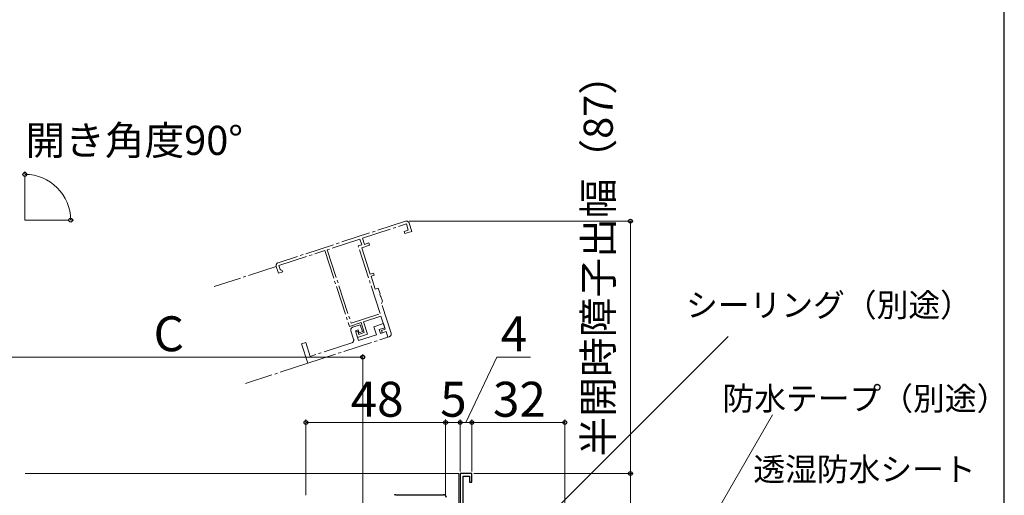
# Model space of a CAD drawing. Extents: x 0 to 1055, y 0 to 1583.
# Drawn here: x 712 to 1050, y 317 to 480 of the extents above; entities that cross this region are included whole.
import ezdxf

# ---------------------------------------------------------------- set-up
doc = ezdxf.new("R2010")
doc.units = 0
doc.linetypes.add('YCENTER_1', pattern=[13, 10, -1, 1, -1])
for name, color, linetype, lineweight in [('YKK_11', 7, 'CONTINUOUS', 30), ('YKK_11E', 7, 'CONTINUOUS', 13), ('YKK_12', 2, 'CONTINUOUS', 13), ('YKK_13', 4, 'CONTINUOUS', 30), ('YKK_D', 6, 'CONTINUOUS', 13), ('YSS_KE', 3, 'CONTINUOUS', 30)]:
    doc.layers.add(name, color=color, linetype=linetype, lineweight=lineweight)
doc.styles.add('text-b', font='txt', dxfattribs={"bigfont": 'extfont2.shx'})

msp = doc.modelspace()

# ---------------------------------------------------------------- linework, layer by layer
at = {"layer": 'YKK_11', "linetype": 'ByBlock', "lineweight": -2}
for p, q in [((867, 324), (863, 324)), ((863, 324), (863, 308.5)), ((864, 311.95), (864, 323.1)), ((864, 323.1), (866.2, 323.1)), ((866.2, 323.1), (866.2, 321)), ((867, 321), (867, 324)), ((866.2, 321), (867, 321))]:
    msp.add_line(p, q, dxfattribs=at)
at = {"layer": 'YKK_11E', "linetype": 'YCENTER_1'}
for p, q in [((844.19, 410.66), (800.45, 396.41)), ((829.48, 404.82), (844.5, 409.71)), ((844.5, 409.71), (845.18, 407.62)), ((846.38, 407.17), (845.45, 410.02)), ((845.18, 407.62), (843.75, 407.16)), ((843.75, 407.16), (844, 406.39)), ((844, 406.39), (846.38, 407.17)), ((828.53, 404.51), (817.31, 400.85)), ((829.15, 402.6), (828.53, 404.51)), ((830.16, 402.72), (829.48, 404.82)), ((831.58, 403.19), (830.16, 402.72)), ((831.83, 402.43), (831.58, 403.19)), ((800.67, 395.43), (816.45, 400.57)), ((816.45, 400.57), (824.94, 374.52)), ((817.31, 400.85), (825.52, 375.65)), ((827.91, 402.2), (829.15, 402.6)), ((835.5, 378.91), (827.91, 402.2)), ((829.17, 401.56), (831.83, 402.43)), ((832.11, 392.53), (829.17, 401.56)), ((799.81, 395.15), (800.59, 392.77)), ((800.59, 392.77), (802.01, 393.24)), ((801.1, 394.1), (800.67, 395.43)), ((801.48, 393.9), (801.1, 394.1)), ((801.86, 393.71), (801.48, 393.9)), ((802.01, 393.24), (801.86, 393.71)), ((833.16, 392.87), (832.11, 392.53)), ((833.41, 392.11), (833.16, 392.87)), ((832.36, 391.77), (833.41, 392.11)), ((833.82, 387.3), (832.36, 391.77)), ((834.86, 387.64), (833.82, 387.3)), ((835.5, 385.7), (834.86, 387.64)), ((835.44, 385.49), (835.5, 385.7)), ((835.61, 384.96), (835.44, 385.49)), ((835.78, 384.83), (835.61, 384.96)), ((836.32, 383.17), (835.78, 384.83)), ((835.94, 382.42), (836.13, 382.79)), ((839.25, 372.24), (835.94, 382.42)), ((836.13, 382.79), (836.32, 383.17)), ((824.94, 374.52), (828.94, 375.82)), ((825.52, 375.65), (835.5, 378.91)), ((828.94, 375.82), (830.05, 372.4)), ((829.79, 376.1), (835.78, 378.05)), ((831.19, 371.82), (829.79, 376.1)), ((835.78, 378.05), (837.24, 373.58)), ((825.44, 373), (826.37, 370.15)), ((828.65, 375.1), (826.08, 374.26)), ((827.02, 372.99), (827.97, 373.3)), ((828.1, 369.66), (827.02, 372.99)), ((827.79, 372.87), (827.13, 372.65)), ((827.13, 372.65), (827.76, 370.71)), ((828.15, 371.78), (827.79, 372.87)), ((827.97, 373.3), (828.28, 372.35)), ((830.05, 372.4), (828.15, 371.78)), ((828.28, 372.35), (829.42, 372.72)), ((829.42, 372.72), (828.65, 375.1)), ((836.62, 375.48), (833.29, 374.4)), ((833.29, 374.4), (834.19, 371.64)), ((835.18, 373.44), (837.08, 374.06)), ((835.61, 372.11), (835.18, 373.44)), ((837.52, 372.73), (835.61, 372.11)), ((837.24, 373.58), (835.95, 373.17)), ((835.95, 373.17), (836.23, 372.31)), ((836.23, 372.31), (837.52, 372.73)), ((837.08, 374.06), (836.62, 375.48)), ((837.52, 372.73), (838.14, 370.83)), ((838.14, 370.83), (837.52, 372.73)), ((809.92, 368.99), (808.49, 368.53)), ((811.46, 364.24), (809.92, 368.99)), ((810.66, 361.87), (838.14, 370.83)), ((825.73, 368.89), (811.46, 364.24)), ((827.76, 370.71), (831.19, 371.82)), ((834.19, 371.64), (828.1, 369.66)), ((838.14, 370.83), (838.61, 370.98)), ((808.49, 368.53), (810.66, 361.87))]:
    msp.add_line(p, q, dxfattribs=at)
for centre, start, end in [((844.5, 409.71), 18.0522, 108.0522), ((800.76, 395.46), 108.0522, 198.0522), ((826.39, 373.31), 108.0522, 198.0522), ((838.3, 371.93), 288.0522, 18.0522), ((825.42, 369.84), 288.0522, 18.0522)]:
    msp.add_arc(centre, 1, start, end, dxfattribs=at)
at = {"layer": 'YKK_12'}
for p, q in [((713.37, 411), (713.37, 426)), ((713.37, 411), (728.37, 411)), ((713.5, 324), (862.5, 324)), ((862.5, 324), (862.5, 308.5))]:
    msp.add_line(p, q, dxfattribs=at)
at = {"layer": 'YKK_12', "linetype": 'YCENTER_1'}
for p, q in [((799.81, 395.15), (778.42, 388.18)), ((810.66, 361.87), (789.27, 354.9))]:
    msp.add_line(p, q, dxfattribs=at)
at = {"layer": 'YKK_13'}
msp.add_line((840.91, 316.7), (857.29, 316.7), dxfattribs=at)
for centre, start, end in [((840.91, 315.7), 90, 126.8699), ((857.29, 315.7), 2, 90)]:
    msp.add_arc(centre, 1, start, end, dxfattribs=at)
at = {"layer": 'YKK_D'}
for p, q in [((713.37, 427), (713.37, 427.76)), ((729.37, 411), (730.14, 411)), ((845.5, 410.71), (922.49, 410.71)), ((921.49, 410.71), (921.49, 324)), ((874.47, 290.48), (955.11, 371.11)), ((697.4, 364), (829.5, 364)), ((829.5, 253.5), (829.5, 365)), ((926.53, 268.21), (970.38, 344.16)), ((867.7, 324), (922.49, 324))]:
    msp.add_line(p, q, dxfattribs=at)
at = {"layer": 'YKK_D', "ltscale": 1.5}
for p, q in [((865, 341.5), (875.56, 364)), ((875.56, 364), (887.13, 364)), ((810, 316.5), (810, 342.5)), ((858, 316.5), (858, 342.5)), ((858, 316.5), (858, 342.5)), ((863, 324.7), (863, 342.5)), ((863, 324.7), (863, 342.5)), ((867, 324.7), (867, 342.5)), ((867, 324.7), (867, 342.5)), ((899, 267.7), (899, 342.5)), ((810, 341.5), (858, 341.5)), ((858, 341.5), (863, 341.5)), ((863, 341.5), (867, 341.5)), ((899, 341.5), (867, 341.5)), ((867.7, 324), (922.49, 324)), ((921.49, 324), (921.49, 265))]:
    msp.add_line(p, q, dxfattribs=at)
at = {"layer": 'YKK_D', "linetype": 'ByBlock', "lineweight": -2}
for centre, radius in [((713.37, 426.76), 0.637), ((729.14, 411), 0.637), ((921.49, 410.71), 0.638), ((829.5, 364), 0.637), ((810, 341.5), 0.637), ((858, 341.5), 0.637), ((858, 341.5), 0.637), ((863, 341.5), 0.637), ((863, 341.5), 0.637), ((867, 341.5), 0.637), ((867, 341.5), 0.637), ((899, 341.5), 0.637), ((921.49, 324), 0.638), ((921.49, 324), 0.637)]:
    msp.add_circle(centre, radius, dxfattribs=at)
at = {"layer": 'YKK_D'}
msp.add_arc((713.37, 411), 15.76, 0, 90, dxfattribs=at)
at = {"layer": 'YSS_KE'}
msp.add_line((1050, 0), (1050, 1530), dxfattribs=at)

# ---------------------------------------------------------------- texts
at = {"layer": 'YKK_D', "style": 'text-b'}
msp.add_text('半開時障子出幅（87）', height=10, rotation=90, dxfattribs=at).set_placement((915.44, 329.83))
for s, height, p in [('開き角度90°', 10, (713.6, 433.45)), ('シーリング（別途）', 8, (940.63, 377.87, 0)), ('C', 12, (757.62, 366)), ('4', 12, (876.94, 366)), ('48', 12, (825.37, 343.5)), ('5', 12, (856.14, 343.5)), ('32', 12, (874.27, 343.5)), ('防水テープ（別途）', 8, (953.16, 345.76, 0)), ('透湿防水シート', 8, (963.75, 321.45, 0))]:
    msp.add_text(s, height=height, dxfattribs=at).set_placement(p)

doc.saveas('drawing.dxf')
